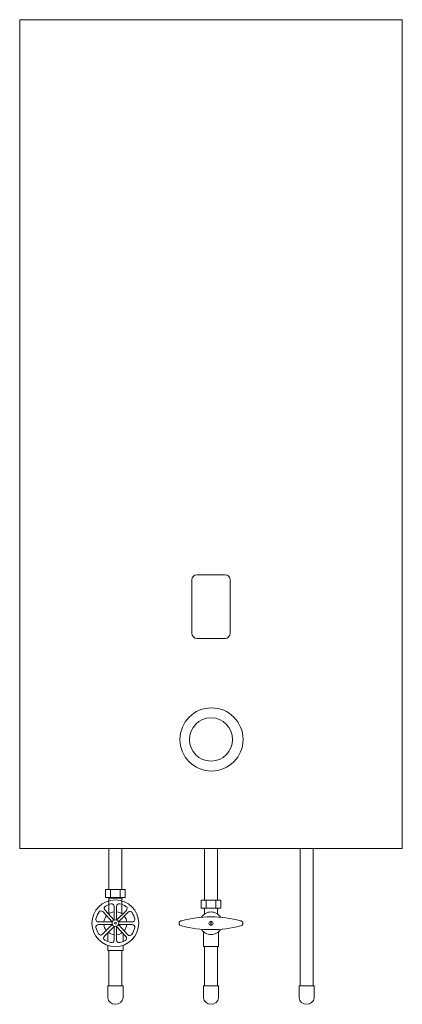
# Model space of a CAD drawing. Units: metres. Extents: x 264 to 442, y 343 to 449.
# Drawn here: x 279 to 279, y 351 to 352 of the extents above; entities that cross this region are included whole.
import ezdxf

# ---------------------------------------------------------------- set-up
doc = ezdxf.new("R2010")
doc.units = ezdxf.units.M
doc.layers.get('0').update_dxf_attribs({"lineweight": 0})

# ---------------------------------------------------------------- blocks, each defined once
blk = doc.blocks.new('ca_ba_ca01')
for p, q in [((-15, 0), (-15, -65)), ((-15, 0), (15, 0)), ((15, 0), (15, -65)), ((-15, -65), (15, -65))]:
    blk.add_line(p, q)
at = {"color": 8}
for p, q in [((-1.5, -48.118), (-1.5, -43.918)), ((-1.1, -43.518), (1.1, -43.518)), ((1.5, -48.118), (1.5, -43.918)), ((-1.1, -48.518), (1.1, -48.518)), ((-8, -65), (-8, -68.201)), ((-7, -65), (-7, -68.201)), ((-0.5, -65), (-0.5, -69.039)), ((0.5, -65), (0.5, -69.039)), ((7, -65), (7, -75.754)), ((8, -65), (8, -75.754)), ((-8.263, -68.201), (-8.263, -68.831)), ((-8.263, -68.201), (-6.737, -68.201)), ((-7.881, -68.831), (-7.881, -68.201)), ((-7.118, -68.831), (-7.118, -68.201)), ((-6.737, -68.201), (-6.737, -68.831)), ((-8.263, -68.831), (-6.737, -68.831)), ((-8, -68.831), (-8, -70.093)), ((-8, -68.893), (-7, -68.893)), ((-7, -68.831), (-7, -70.093)), ((-0.763, -69.039), (-0.763, -69.669)), ((-0.763, -69.039), (0.763, -69.039)), ((-0.382, -69.669), (-0.382, -69.039)), ((0.382, -69.669), (0.382, -69.039)), ((0.763, -69.039), (0.763, -69.669)), ((-8.468, -69.944), (-7.737, -70.741)), ((-8.321, -69.809), (-7.59, -70.606)), ((-7.6, -69.529), (-7.6, -70.61)), ((-7.4, -69.529), (-7.4, -70.61)), ((-7.4, -70.61), (-6.636, -69.844)), ((-7.258, -70.751), (-6.495, -69.986)), ((-0.763, -69.669), (0.763, -69.669)), ((-0.5, -69.732), (-0.5, -70.122)), ((0.5, -69.732), (0.5, -70.122)), ((-8.823, -70.752), (-7.742, -70.752)), ((-8.823, -70.952), (-7.742, -70.952)), ((-8.505, -71.718), (-7.742, -70.952)), ((-7.263, -70.962), (-6.532, -71.759)), ((-7.258, -70.752), (-6.177, -70.752)), ((-7.258, -70.952), (-6.177, -70.952)), ((-0.01, -70.693), (-0.01, -71.01)), ((0.01, -70.693), (0.01, -71.01)), ((-8.364, -71.859), (-7.6, -71.094)), ((-8.1, -71.595), (-8.1, -72.288)), ((-7.6, -71.094), (-7.6, -72.175)), ((-7.41, -71.097), (-6.679, -71.894)), ((-7.4, -71.094), (-7.4, -72.175)), ((-6.9, -71.654), (-6.9, -72.288)), ((-0.6, -71.502), (-0.6, -72.664)), ((0.6, -71.502), (0.6, -72.664)), ((-8.1, -72.584), (-8.1, -72.996)), ((-8.1, -72.996), (-6.9, -72.996)), ((-8, -72.996), (-8, -75.754)), ((-7, -72.996), (-7, -75.754)), ((-6.9, -72.584), (-6.9, -72.996)), ((-0.6, -72.664), (0.6, -72.664)), ((-0.5, -72.664), (-0.5, -75.758)), ((0.5, -72.664), (0.5, -75.758)), ((-8.1, -75.754), (-6.9, -75.754)), ((-8.1, -75.754), (-8.1, -76.699)), ((-6.9, -75.754), (-6.9, -76.699)), ((-0.6, -75.758), (-0.6, -76.703)), ((-0.6, -75.758), (0.6, -75.758)), ((0.6, -75.758), (0.6, -76.703)), ((6.9, -75.754), (8.1, -75.754)), ((6.9, -75.754), (6.9, -76.699)), ((8.1, -75.754), (8.1, -76.699))]:
    blk.add_line(p, q, dxfattribs=at)
for centre, radius in [((0.041, -56.439), 2.478), ((0, -56.439), 1.698), ((-7.5, -70.852), 1.834), ((-7.5, -70.852), 0.262), ((-7.5, -70.852), 0.0727), ((-7.5, -70.852), 0.0727), ((-7.5, -70.852), 7.71731845292249e-12), ((0, -70.852), 0.159)]:
    blk.add_circle(centre, radius, dxfattribs=at)
for centre, radius, start, end in [((-1.1, -43.918), 0.4, 90, 180), ((1.1, -43.918), 0.4, 0, 90), ((1.1, -43.918), 0.4, 0, 90), ((-1.1, -48.118), 0.4, 180, 270), ((1.1, -48.118), 0.4, 270, 0), ((-7.5, -70.852), 1.557, 102.77599, 119.75911), ((-8.072, -68.904), 0.0727, 7.96449, 90.88539), ((-7.8, -69.529), 0.2, 0, 102.77599), ((-7.2, -69.529), 0.2, 77.22401, 180), ((-7.5, -70.852), 1.557, 57.84845, 77.22401), ((-6.928, -68.904), 0.0727, 89.11461, 172.03551), ((-7.5, -70.852), 1.557, 145.31109, 167.22401), ((-8.615, -70.08), 0.2, 42.5351, 145.31109), ((-7.5, -70.852), 0.908, 138.85647, 173.67863), ((-8.173, -69.674), 0.2, 119.75911, 222.5351), ((-7.5, -70.852), 0.908, 96.32137, 126.21374), ((-7.5, -70.852), 0.908, 51.39383, 83.67863), ((-6.778, -69.703), 0.2, 315.07246, 57.84845), ((-6.353, -70.127), 0.2, 32.29647, 135.07246), ((-7.5, -70.852), 1.557, 12.77599, 32.29647), ((0, -70.852), 0.885, 31.97418, 148.02582), ((-0.572, -69.742), 0.0727, 7.96449, 90.88539), ((0.572, -69.742), 0.0727, 89.11461, 172.03551), ((-8.823, -70.552), 0.2, 167.22401, 270), ((-8.823, -71.152), 0.2, 90, 192.77599), ((-7.5, -70.852), 0.908, 186.32137, 218.7511), ((-7.5, -70.852), 0.908, 318.85647, 353.67863), ((-7.5, -70.852), 0.908, 6.32137, 38.7511), ((-6.177, -70.552), 0.2, 270, 12.77599), ((-6.177, -71.152), 0.2, 347.22401, 90), ((-2.3, -70.852), 0.2, 90, 270), ((0, -79.318), 8.967, 75.13718, 104.86282), ((2.3, -70.852), 0.2, 270, 90), ((-7.5, -70.852), 1.557, 192.77599, 212.29647), ((-8.647, -71.576), 0.2, 212.29647, 315.07246), ((-7.5, -70.852), 0.908, 231.39383, 263.67863), ((-7.5, -70.852), 0.908, 276.32137, 306.21374), ((-6.385, -71.624), 0.2, 222.5351, 325.31109), ((-7.5, -70.852), 1.557, 325.31109, 347.22401), ((0, -62.385), 8.967, 255.13718, 284.86282), ((0, -70.852), 0.885, 211.97418, 328.02582), ((-8.222, -72), 0.2, 135.07246, 237.84845), ((-7.5, -70.852), 1.557, 237.84845, 257.22401), ((-7.8, -72.175), 0.2, 257.22401, 0), ((-7.2, -72.175), 0.2, 180, 282.77599), ((-7.5, -70.852), 1.557, 282.77599, 299.75911), ((-6.827, -72.029), 0.2, 299.75911, 42.5351), ((-7.5, -76.594), 0.609, 189.90323, 350.09677), ((0, -76.599), 0.609, 189.90323, 350.09677), ((7.5, -76.594), 0.609, 189.90323, 350.09677)]:
    blk.add_arc(centre, radius, start, end, dxfattribs=at)

msp = doc.modelspace()

# ---------------------------------------------------------------- block references
at = {"xscale": 0.01, "yscale": 0.01, "zscale": 0.01}
msp.add_blockref('ca_ba_ca01', (278.92256, 352.12498), dxfattribs=at)

doc.saveas('drawing.dxf')
